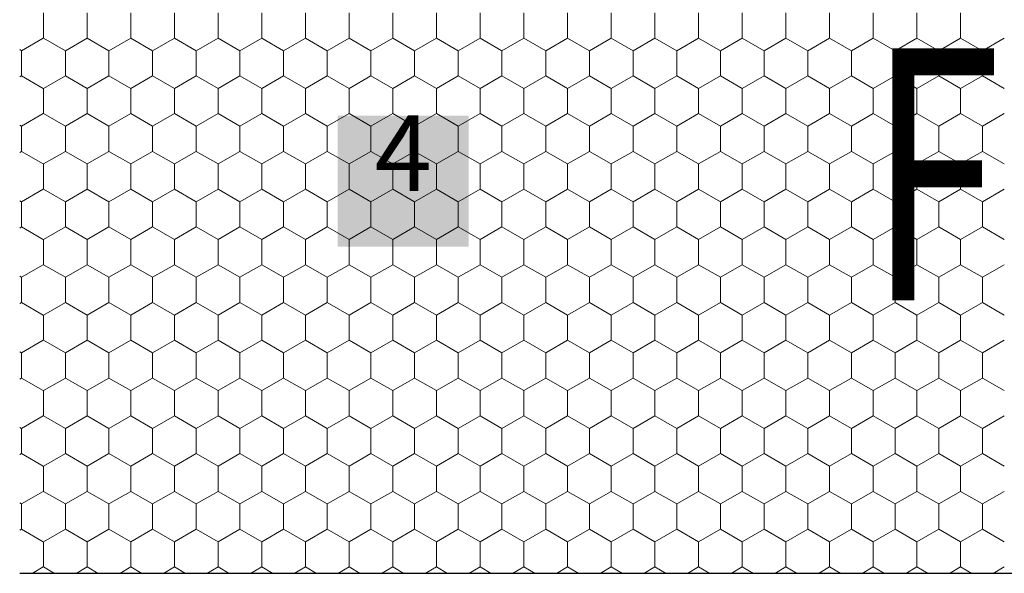
# Model space of a CAD drawing. Units: metres. Extents: x 46 to 1816, y 1499 to 2334.
# Drawn here: x 662 to 858, y 1801 to 1911 of the extents above; entities that cross this region are included whole.
import ezdxf

# ---------------------------------------------------------------- set-up
doc = ezdxf.new("R2010")
doc.units = ezdxf.units.M
doc.header["$LTSCALE"] = 100
doc.header["$MEASUREMENT"] = 0
for name, color, linetype in [('02 Foamglas', 7, 'Continuous'), ('04 Legende', 7, 'Continuous'), ('08 Logo', 7, 'Continuous')]:
    doc.layers.add(name, color=color, linetype=linetype)
doc.styles.add('ERSTELLTER_STIL_1', font='arial.ttf')
doc.styles.add('ERSTELLTER_STIL_2', font='HATTEN.TTF')

# ---------------------------------------------------------------- blocks, each defined once
blk = doc.blocks.new('*X1')
at = {"layer": '02 Foamglas', "color": 30, "linetype": 'Continuous', "lineweight": 0}
for p, q in [((667.1, 1907.5), (667.1, 1912.5)), ((675.76, 1907.5), (675.76, 1912.5)), ((684.42, 1907.5), (684.42, 1912.5)), ((693.08, 1907.5), (693.08, 1912.5)), ((701.74, 1907.5), (701.74, 1912.5)), ((710.4, 1907.5), (710.4, 1912.5)), ((719.06, 1907.5), (719.06, 1912.5)), ((727.72, 1907.5), (727.72, 1912.5)), ((736.38, 1907.5), (736.38, 1912.5)), ((745.04, 1907.5), (745.04, 1912.5)), ((753.7, 1907.5), (753.7, 1912.5)), ((762.4, 1907.5), (762.4, 1912.5)), ((771.06, 1907.5), (771.06, 1912.5)), ((779.72, 1907.5), (779.72, 1912.5)), ((788.38, 1907.5), (788.38, 1912.5)), ((797.04, 1907.5), (797.04, 1912.5)), ((805.7, 1907.5), (805.7, 1912.5)), ((814.36, 1907.5), (814.36, 1912.5)), ((823.02, 1907.5), (823.02, 1912.5)), ((831.68, 1907.5), (831.68, 1912.5)), ((840.34, 1907.5), (840.34, 1912.5)), ((849, 1907.5), (849, 1912.5)), ((662.73, 1905), (667.06, 1907.5)), ((667.1, 1907.5), (671.43, 1905)), ((671.43, 1905), (675.76, 1907.5)), ((680.09, 1905), (675.76, 1907.5)), ((680.09, 1905), (684.42, 1907.5)), ((688.75, 1905), (684.42, 1907.5)), ((688.75, 1905), (693.08, 1907.5)), ((697.41, 1905), (693.08, 1907.5)), ((697.41, 1905), (701.74, 1907.5)), ((706.07, 1905), (701.74, 1907.5)), ((706.07, 1905), (710.4, 1907.5)), ((714.73, 1905), (710.4, 1907.5)), ((714.73, 1905), (719.06, 1907.5)), ((723.39, 1905), (719.06, 1907.5)), ((723.39, 1905), (727.72, 1907.5)), ((732.05, 1905), (727.72, 1907.5)), ((732.05, 1905), (736.38, 1907.5)), ((740.71, 1905), (736.38, 1907.5)), ((740.71, 1905), (745.04, 1907.5)), ((749.37, 1905), (745.04, 1907.5)), ((749.37, 1905), (753.7, 1907.5)), ((758.03, 1905), (753.7, 1907.5)), ((758.03, 1905), (762.36, 1907.5)), ((762.4, 1907.5), (766.73, 1905)), ((766.73, 1905), (771.06, 1907.5)), ((775.39, 1905), (771.06, 1907.5)), ((775.39, 1905), (779.72, 1907.5)), ((784.05, 1905), (779.72, 1907.5)), ((784.05, 1905), (788.38, 1907.5)), ((792.71, 1905), (788.38, 1907.5)), ((792.71, 1905), (797.04, 1907.5)), ((801.37, 1905), (797.04, 1907.5)), ((801.37, 1905), (805.7, 1907.5)), ((810.03, 1905), (805.7, 1907.5)), ((810.03, 1905), (814.36, 1907.5)), ((818.69, 1905), (814.36, 1907.5)), ((818.69, 1905), (823.02, 1907.5)), ((827.35, 1905), (823.02, 1907.5)), ((827.35, 1905), (831.68, 1907.5)), ((836.01, 1905), (831.68, 1907.5)), ((836.01, 1905), (840.34, 1907.5)), ((844.67, 1905), (840.34, 1907.5)), ((844.67, 1905), (849, 1907.5)), ((853.33, 1905), (849, 1907.5)), ((853.33, 1905), (857.66, 1907.5)), ((662.73, 1905), (662.38, 1905.21)), ((662.73, 1900), (662.73, 1905)), ((671.43, 1900), (671.43, 1905)), ((680.09, 1900), (680.09, 1905)), ((688.75, 1900), (688.75, 1905)), ((697.41, 1900), (697.41, 1905)), ((706.07, 1900), (706.07, 1905)), ((714.73, 1900), (714.73, 1905)), ((723.39, 1900), (723.39, 1905)), ((732.05, 1900), (732.05, 1905)), ((740.71, 1900), (740.71, 1905)), ((749.37, 1900), (749.37, 1905)), ((758.03, 1900), (758.03, 1905)), ((766.73, 1900), (766.73, 1905)), ((775.39, 1900), (775.39, 1905)), ((784.05, 1900), (784.05, 1905)), ((792.71, 1900), (792.71, 1905)), ((801.37, 1900), (801.37, 1905)), ((810.03, 1900), (810.03, 1905)), ((818.69, 1900), (818.69, 1905)), ((827.35, 1900), (827.35, 1905)), ((836.01, 1900), (836.01, 1905)), ((844.67, 1900), (844.67, 1905)), ((853.33, 1900), (853.33, 1905)), ((662.38, 1899.79), (662.73, 1900)), ((667.06, 1897.5), (662.73, 1900)), ((667.1, 1897.5), (671.43, 1900)), ((675.76, 1897.5), (671.43, 1900)), ((675.76, 1897.5), (680.09, 1900)), ((684.42, 1897.5), (680.09, 1900)), ((684.42, 1897.5), (688.75, 1900)), ((693.08, 1897.5), (688.75, 1900)), ((693.08, 1897.5), (697.41, 1900)), ((701.74, 1897.5), (697.41, 1900)), ((701.74, 1897.5), (706.07, 1900)), ((710.4, 1897.5), (706.07, 1900)), ((710.4, 1897.5), (714.73, 1900)), ((719.06, 1897.5), (714.73, 1900)), ((719.06, 1897.5), (723.39, 1900)), ((727.72, 1897.5), (723.39, 1900)), ((727.72, 1897.5), (732.05, 1900)), ((736.38, 1897.5), (732.05, 1900)), ((736.38, 1897.5), (740.71, 1900)), ((745.04, 1897.5), (740.71, 1900)), ((745.04, 1897.5), (749.37, 1900)), ((753.7, 1897.5), (749.37, 1900)), ((753.7, 1897.5), (758.03, 1900)), ((762.36, 1897.5), (758.03, 1900)), ((762.4, 1897.5), (766.73, 1900)), ((771.06, 1897.5), (766.73, 1900)), ((771.06, 1897.5), (775.39, 1900)), ((779.72, 1897.5), (775.39, 1900)), ((779.72, 1897.5), (784.05, 1900)), ((788.38, 1897.5), (784.05, 1900)), ((788.38, 1897.5), (792.71, 1900)), ((797.04, 1897.5), (792.71, 1900)), ((797.04, 1897.5), (801.37, 1900)), ((805.7, 1897.5), (801.37, 1900)), ((805.7, 1897.5), (810.03, 1900)), ((814.36, 1897.5), (810.03, 1900)), ((814.36, 1897.5), (818.69, 1900)), ((823.02, 1897.5), (818.69, 1900)), ((823.02, 1897.5), (827.35, 1900)), ((831.68, 1897.5), (827.35, 1900)), ((831.68, 1897.5), (836.01, 1900)), ((840.34, 1897.5), (836.01, 1900)), ((840.34, 1897.5), (844.67, 1900)), ((849, 1897.5), (844.67, 1900)), ((849, 1897.5), (853.33, 1900)), ((857.66, 1897.5), (853.33, 1900)), ((667.1, 1892.5), (667.1, 1897.5)), ((675.76, 1892.5), (675.76, 1897.5)), ((684.42, 1892.5), (684.42, 1897.5)), ((693.08, 1892.5), (693.08, 1897.5)), ((701.74, 1892.5), (701.74, 1897.5)), ((710.4, 1892.5), (710.4, 1897.5)), ((719.06, 1892.5), (719.06, 1897.5)), ((727.72, 1892.5), (727.72, 1897.5)), ((736.38, 1892.5), (736.38, 1897.5)), ((745.04, 1892.5), (745.04, 1897.5)), ((753.7, 1892.5), (753.7, 1897.5)), ((762.4, 1892.5), (762.4, 1897.5)), ((771.06, 1892.5), (771.06, 1897.5)), ((779.72, 1892.5), (779.72, 1897.5)), ((788.38, 1892.5), (788.38, 1897.5)), ((797.04, 1892.5), (797.04, 1897.5)), ((805.7, 1892.5), (805.7, 1897.5)), ((814.36, 1892.5), (814.36, 1897.5)), ((823.02, 1892.5), (823.02, 1897.5)), ((831.68, 1892.5), (831.68, 1897.5)), ((840.34, 1892.5), (840.34, 1897.5)), ((849, 1892.5), (849, 1897.5)), ((662.73, 1890), (667.06, 1892.5)), ((667.1, 1892.5), (671.43, 1890)), ((671.43, 1890), (675.76, 1892.5)), ((680.09, 1890), (675.76, 1892.5)), ((680.09, 1890), (684.42, 1892.5)), ((688.75, 1890), (684.42, 1892.5)), ((688.75, 1890), (693.08, 1892.5)), ((697.41, 1890), (693.08, 1892.5)), ((697.41, 1890), (701.74, 1892.5)), ((706.07, 1890), (701.74, 1892.5)), ((706.07, 1890), (710.4, 1892.5)), ((714.73, 1890), (710.4, 1892.5)), ((714.73, 1890), (719.06, 1892.5)), ((723.39, 1890), (719.06, 1892.5)), ((723.39, 1890), (727.72, 1892.5)), ((732.05, 1890), (727.72, 1892.5)), ((732.05, 1890), (736.38, 1892.5)), ((740.71, 1890), (736.38, 1892.5)), ((740.71, 1890), (745.04, 1892.5)), ((749.37, 1890), (745.04, 1892.5)), ((749.37, 1890), (753.7, 1892.5)), ((758.03, 1890), (753.7, 1892.5)), ((758.03, 1890), (762.36, 1892.5)), ((762.4, 1892.5), (766.73, 1890)), ((766.73, 1890), (771.06, 1892.5)), ((775.39, 1890), (771.06, 1892.5)), ((775.39, 1890), (779.72, 1892.5)), ((784.05, 1890), (779.72, 1892.5)), ((784.05, 1890), (788.38, 1892.5)), ((792.71, 1890), (788.38, 1892.5)), ((792.71, 1890), (797.04, 1892.5)), ((801.37, 1890), (797.04, 1892.5)), ((801.37, 1890), (805.7, 1892.5)), ((810.03, 1890), (805.7, 1892.5)), ((810.03, 1890), (814.36, 1892.5)), ((818.69, 1890), (814.36, 1892.5)), ((818.69, 1890), (823.02, 1892.5)), ((827.35, 1890), (823.02, 1892.5)), ((827.35, 1890), (831.68, 1892.5)), ((836.01, 1890), (831.68, 1892.5)), ((836.01, 1890), (840.34, 1892.5)), ((844.67, 1890), (840.34, 1892.5)), ((844.67, 1890), (849, 1892.5)), ((853.33, 1890), (849, 1892.5)), ((853.33, 1890), (857.66, 1892.5)), ((662.73, 1890), (662.38, 1890.21)), ((662.73, 1885), (662.73, 1890)), ((671.43, 1885), (671.43, 1890)), ((680.09, 1885), (680.09, 1890)), ((688.75, 1885), (688.75, 1890)), ((697.41, 1885), (697.41, 1890)), ((706.07, 1885), (706.07, 1890)), ((714.73, 1885), (714.73, 1890)), ((723.39, 1885), (723.39, 1890)), ((732.05, 1885), (732.05, 1890)), ((740.71, 1885), (740.71, 1890)), ((749.37, 1885), (749.37, 1890)), ((758.03, 1885), (758.03, 1890)), ((766.73, 1885), (766.73, 1890)), ((775.39, 1885), (775.39, 1890)), ((784.05, 1885), (784.05, 1890)), ((792.71, 1885), (792.71, 1890)), ((801.37, 1885), (801.37, 1890)), ((810.03, 1885), (810.03, 1890)), ((818.69, 1885), (818.69, 1890)), ((827.35, 1885), (827.35, 1890)), ((836.01, 1885), (836.01, 1890)), ((844.67, 1885), (844.67, 1890)), ((853.33, 1885), (853.33, 1890)), ((662.38, 1884.79), (662.73, 1885)), ((667.06, 1882.5), (662.73, 1885)), ((667.1, 1882.5), (671.43, 1885)), ((675.76, 1882.5), (671.43, 1885)), ((675.76, 1882.5), (680.09, 1885)), ((684.42, 1882.5), (680.09, 1885)), ((684.42, 1882.5), (688.75, 1885)), ((693.08, 1882.5), (688.75, 1885)), ((693.08, 1882.5), (697.41, 1885)), ((701.74, 1882.5), (697.41, 1885)), ((701.74, 1882.5), (706.07, 1885)), ((710.4, 1882.5), (706.07, 1885)), ((710.4, 1882.5), (714.73, 1885)), ((719.06, 1882.5), (714.73, 1885)), ((719.06, 1882.5), (723.39, 1885)), ((727.72, 1882.5), (723.39, 1885)), ((727.72, 1882.5), (732.05, 1885)), ((736.38, 1882.5), (732.05, 1885)), ((736.38, 1882.5), (740.71, 1885)), ((745.04, 1882.5), (740.71, 1885)), ((745.04, 1882.5), (749.37, 1885)), ((753.7, 1882.5), (749.37, 1885)), ((753.7, 1882.5), (758.03, 1885)), ((762.36, 1882.5), (758.03, 1885)), ((762.4, 1882.5), (766.73, 1885)), ((771.06, 1882.5), (766.73, 1885)), ((771.06, 1882.5), (775.39, 1885)), ((779.72, 1882.5), (775.39, 1885)), ((779.72, 1882.5), (784.05, 1885)), ((788.38, 1882.5), (784.05, 1885)), ((788.38, 1882.5), (792.71, 1885)), ((797.04, 1882.5), (792.71, 1885)), ((797.04, 1882.5), (801.37, 1885)), ((805.7, 1882.5), (801.37, 1885)), ((805.7, 1882.5), (810.03, 1885)), ((814.36, 1882.5), (810.03, 1885)), ((814.36, 1882.5), (818.69, 1885)), ((823.02, 1882.5), (818.69, 1885)), ((823.02, 1882.5), (827.35, 1885)), ((831.68, 1882.5), (827.35, 1885)), ((831.68, 1882.5), (836.01, 1885)), ((840.34, 1882.5), (836.01, 1885)), ((840.34, 1882.5), (844.67, 1885)), ((849, 1882.5), (844.67, 1885)), ((849, 1882.5), (853.33, 1885)), ((857.66, 1882.5), (853.33, 1885)), ((667.1, 1877.5), (667.1, 1882.5)), ((675.76, 1877.5), (675.76, 1882.5)), ((684.42, 1877.5), (684.42, 1882.5)), ((693.08, 1877.5), (693.08, 1882.5)), ((701.74, 1877.5), (701.74, 1882.5)), ((710.4, 1877.5), (710.4, 1882.5)), ((719.06, 1877.5), (719.06, 1882.5)), ((727.72, 1877.5), (727.72, 1882.5)), ((736.38, 1877.5), (736.38, 1882.5)), ((745.04, 1877.5), (745.04, 1882.5)), ((753.7, 1877.5), (753.7, 1882.5)), ((762.4, 1877.5), (762.4, 1882.5)), ((771.06, 1877.5), (771.06, 1882.5)), ((779.72, 1877.5), (779.72, 1882.5)), ((788.38, 1877.5), (788.38, 1882.5)), ((797.04, 1877.5), (797.04, 1882.5)), ((805.7, 1877.5), (805.7, 1882.5)), ((814.36, 1877.5), (814.36, 1882.5)), ((823.02, 1877.5), (823.02, 1882.5)), ((831.68, 1877.5), (831.68, 1882.5)), ((840.34, 1877.5), (840.34, 1882.5)), ((849, 1877.5), (849, 1882.5)), ((662.73, 1875), (667.06, 1877.5)), ((667.1, 1877.5), (671.43, 1875)), ((671.43, 1875), (675.76, 1877.5)), ((680.09, 1875), (675.76, 1877.5)), ((680.09, 1875), (684.42, 1877.5)), ((688.75, 1875), (684.42, 1877.5)), ((688.75, 1875), (693.08, 1877.5)), ((697.41, 1875), (693.08, 1877.5)), ((697.41, 1875), (701.74, 1877.5)), ((706.07, 1875), (701.74, 1877.5)), ((706.07, 1875), (710.4, 1877.5)), ((714.73, 1875), (710.4, 1877.5)), ((714.73, 1875), (719.06, 1877.5)), ((723.39, 1875), (719.06, 1877.5)), ((723.39, 1875), (727.72, 1877.5)), ((732.05, 1875), (727.72, 1877.5)), ((732.05, 1875), (736.38, 1877.5)), ((740.71, 1875), (736.38, 1877.5)), ((740.71, 1875), (745.04, 1877.5)), ((749.37, 1875), (745.04, 1877.5)), ((749.37, 1875), (753.7, 1877.5)), ((758.03, 1875), (753.7, 1877.5)), ((758.03, 1875), (762.36, 1877.5)), ((762.4, 1877.5), (766.73, 1875)), ((766.73, 1875), (771.06, 1877.5)), ((775.39, 1875), (771.06, 1877.5)), ((775.39, 1875), (779.72, 1877.5)), ((784.05, 1875), (779.72, 1877.5)), ((784.05, 1875), (788.38, 1877.5)), ((792.71, 1875), (788.38, 1877.5)), ((792.71, 1875), (797.04, 1877.5)), ((801.37, 1875), (797.04, 1877.5)), ((801.37, 1875), (805.7, 1877.5)), ((810.03, 1875), (805.7, 1877.5)), ((810.03, 1875), (814.36, 1877.5)), ((818.69, 1875), (814.36, 1877.5)), ((818.69, 1875), (823.02, 1877.5)), ((827.35, 1875), (823.02, 1877.5)), ((827.35, 1875), (831.68, 1877.5)), ((836.01, 1875), (831.68, 1877.5)), ((836.01, 1875), (840.34, 1877.5)), ((844.67, 1875), (840.34, 1877.5)), ((844.67, 1875), (849, 1877.5)), ((853.33, 1875), (849, 1877.5)), ((853.33, 1875), (857.66, 1877.5)), ((662.73, 1875), (662.38, 1875.21)), ((662.73, 1870), (662.73, 1875)), ((671.43, 1870), (671.43, 1875)), ((680.09, 1870), (680.09, 1875)), ((688.75, 1870), (688.75, 1875)), ((697.41, 1870), (697.41, 1875)), ((706.07, 1870), (706.07, 1875)), ((714.73, 1870), (714.73, 1875)), ((723.39, 1870), (723.39, 1875)), ((732.05, 1870), (732.05, 1875)), ((740.71, 1870), (740.71, 1875)), ((749.37, 1870), (749.37, 1875)), ((758.03, 1870), (758.03, 1875)), ((766.73, 1870), (766.73, 1875)), ((775.39, 1870), (775.39, 1875)), ((784.05, 1870), (784.05, 1875)), ((792.71, 1870), (792.71, 1875)), ((801.37, 1870), (801.37, 1875)), ((810.03, 1870), (810.03, 1875)), ((818.69, 1870), (818.69, 1875)), ((827.35, 1870), (827.35, 1875)), ((836.01, 1870), (836.01, 1875)), ((844.67, 1870), (844.67, 1875)), ((853.33, 1870), (853.33, 1875)), ((662.38, 1869.79), (662.73, 1870)), ((667.06, 1867.5), (662.73, 1870)), ((667.1, 1867.5), (671.43, 1870)), ((675.76, 1867.5), (671.43, 1870)), ((675.76, 1867.5), (680.09, 1870)), ((684.42, 1867.5), (680.09, 1870)), ((684.42, 1867.5), (688.75, 1870)), ((693.08, 1867.5), (688.75, 1870)), ((693.08, 1867.5), (697.41, 1870)), ((701.74, 1867.5), (697.41, 1870)), ((701.74, 1867.5), (706.07, 1870)), ((710.4, 1867.5), (706.07, 1870)), ((710.4, 1867.5), (714.73, 1870)), ((719.06, 1867.5), (714.73, 1870)), ((719.06, 1867.5), (723.39, 1870)), ((727.72, 1867.5), (723.39, 1870)), ((727.72, 1867.5), (732.05, 1870)), ((736.38, 1867.5), (732.05, 1870)), ((736.38, 1867.5), (740.71, 1870)), ((745.04, 1867.5), (740.71, 1870)), ((745.04, 1867.5), (749.37, 1870)), ((753.7, 1867.5), (749.37, 1870)), ((753.7, 1867.5), (758.03, 1870)), ((762.36, 1867.5), (758.03, 1870)), ((762.4, 1867.5), (766.73, 1870)), ((771.06, 1867.5), (766.73, 1870)), ((771.06, 1867.5), (775.39, 1870)), ((779.72, 1867.5), (775.39, 1870)), ((779.72, 1867.5), (784.05, 1870)), ((788.38, 1867.5), (784.05, 1870)), ((788.38, 1867.5), (792.71, 1870)), ((797.04, 1867.5), (792.71, 1870)), ((797.04, 1867.5), (801.37, 1870)), ((805.7, 1867.5), (801.37, 1870)), ((805.7, 1867.5), (810.03, 1870)), ((814.36, 1867.5), (810.03, 1870)), ((814.36, 1867.5), (818.69, 1870)), ((823.02, 1867.5), (818.69, 1870)), ((823.02, 1867.5), (827.35, 1870)), ((831.68, 1867.5), (827.35, 1870)), ((831.68, 1867.5), (836.01, 1870)), ((840.34, 1867.5), (836.01, 1870)), ((840.34, 1867.5), (844.67, 1870)), ((849, 1867.5), (844.67, 1870)), ((849, 1867.5), (853.33, 1870)), ((857.66, 1867.5), (853.33, 1870)), ((667.1, 1862.5), (667.1, 1867.5)), ((675.76, 1862.5), (675.76, 1867.5)), ((684.42, 1862.5), (684.42, 1867.5)), ((693.08, 1862.5), (693.08, 1867.5)), ((701.74, 1862.5), (701.74, 1867.5)), ((710.4, 1862.5), (710.4, 1867.5)), ((719.06, 1862.5), (719.06, 1867.5)), ((727.72, 1862.5), (727.72, 1867.5)), ((736.38, 1862.5), (736.38, 1867.5)), ((745.04, 1862.5), (745.04, 1867.5)), ((753.7, 1862.5), (753.7, 1867.5)), ((762.4, 1862.5), (762.4, 1867.5)), ((771.06, 1862.5), (771.06, 1867.5)), ((779.72, 1862.5), (779.72, 1867.5)), ((788.38, 1862.5), (788.38, 1867.5)), ((797.04, 1862.5), (797.04, 1867.5)), ((805.7, 1862.5), (805.7, 1867.5)), ((814.36, 1862.5), (814.36, 1867.5)), ((823.02, 1862.5), (823.02, 1867.5)), ((831.68, 1862.5), (831.68, 1867.5)), ((840.34, 1862.5), (840.34, 1867.5)), ((849, 1862.5), (849, 1867.5)), ((662.73, 1860), (667.06, 1862.5)), ((667.1, 1862.5), (671.43, 1860)), ((671.43, 1860), (675.76, 1862.5)), ((680.09, 1860), (675.76, 1862.5)), ((680.09, 1860), (684.42, 1862.5)), ((688.75, 1860), (684.42, 1862.5)), ((688.75, 1860), (693.08, 1862.5)), ((697.41, 1860), (693.08, 1862.5)), ((697.41, 1860), (701.74, 1862.5)), ((706.07, 1860), (701.74, 1862.5)), ((706.07, 1860), (710.4, 1862.5)), ((714.73, 1860), (710.4, 1862.5)), ((714.73, 1860), (719.06, 1862.5)), ((723.39, 1860), (719.06, 1862.5)), ((723.39, 1860), (727.72, 1862.5)), ((732.05, 1860), (727.72, 1862.5)), ((732.05, 1860), (736.38, 1862.5)), ((740.71, 1860), (736.38, 1862.5)), ((740.71, 1860), (745.04, 1862.5)), ((749.37, 1860), (745.04, 1862.5)), ((749.37, 1860), (753.7, 1862.5)), ((758.03, 1860), (753.7, 1862.5)), ((758.03, 1860), (762.36, 1862.5)), ((762.4, 1862.5), (766.73, 1860)), ((766.73, 1860), (771.06, 1862.5)), ((775.39, 1860), (771.06, 1862.5)), ((775.39, 1860), (779.72, 1862.5)), ((784.05, 1860), (779.72, 1862.5)), ((784.05, 1860), (788.38, 1862.5)), ((792.71, 1860), (788.38, 1862.5)), ((792.71, 1860), (797.04, 1862.5)), ((801.37, 1860), (797.04, 1862.5)), ((801.37, 1860), (805.7, 1862.5)), ((810.03, 1860), (805.7, 1862.5)), ((810.03, 1860), (814.36, 1862.5)), ((818.69, 1860), (814.36, 1862.5)), ((818.69, 1860), (823.02, 1862.5)), ((827.35, 1860), (823.02, 1862.5)), ((827.35, 1860), (831.68, 1862.5)), ((836.01, 1860), (831.68, 1862.5)), ((836.01, 1860), (840.34, 1862.5)), ((844.67, 1860), (840.34, 1862.5)), ((844.67, 1860), (849, 1862.5)), ((853.33, 1860), (849, 1862.5)), ((853.33, 1860), (857.66, 1862.5)), ((662.73, 1860), (662.38, 1860.21)), ((662.73, 1855), (662.73, 1860)), ((671.43, 1855), (671.43, 1860)), ((680.09, 1855), (680.09, 1860)), ((688.75, 1855), (688.75, 1860)), ((697.41, 1855), (697.41, 1860)), ((706.07, 1855), (706.07, 1860)), ((714.73, 1855), (714.73, 1860)), ((723.39, 1855), (723.39, 1860)), ((732.05, 1855), (732.05, 1860)), ((740.71, 1855), (740.71, 1860)), ((749.37, 1855), (749.37, 1860)), ((758.03, 1855), (758.03, 1860)), ((766.73, 1855), (766.73, 1860)), ((775.39, 1855), (775.39, 1860)), ((784.05, 1855), (784.05, 1860)), ((792.71, 1855), (792.71, 1860)), ((801.37, 1855), (801.37, 1860)), ((810.03, 1855), (810.03, 1860)), ((818.69, 1855), (818.69, 1860)), ((827.35, 1855), (827.35, 1860)), ((836.01, 1855), (836.01, 1860)), ((844.67, 1855), (844.67, 1860)), ((853.33, 1855), (853.33, 1860)), ((662.38, 1854.79), (662.73, 1855)), ((667.06, 1852.5), (662.73, 1855)), ((667.1, 1852.5), (671.43, 1855)), ((675.76, 1852.5), (671.43, 1855)), ((675.76, 1852.5), (680.09, 1855)), ((684.42, 1852.5), (680.09, 1855)), ((684.42, 1852.5), (688.75, 1855)), ((693.08, 1852.5), (688.75, 1855)), ((693.08, 1852.5), (697.41, 1855)), ((701.74, 1852.5), (697.41, 1855)), ((701.74, 1852.5), (706.07, 1855)), ((710.4, 1852.5), (706.07, 1855)), ((710.4, 1852.5), (714.73, 1855)), ((719.06, 1852.5), (714.73, 1855)), ((719.06, 1852.5), (723.39, 1855)), ((727.72, 1852.5), (723.39, 1855)), ((727.72, 1852.5), (732.05, 1855)), ((736.38, 1852.5), (732.05, 1855)), ((736.38, 1852.5), (740.71, 1855)), ((745.04, 1852.5), (740.71, 1855)), ((745.04, 1852.5), (749.37, 1855)), ((753.7, 1852.5), (749.37, 1855)), ((753.7, 1852.5), (758.03, 1855)), ((762.36, 1852.5), (758.03, 1855)), ((762.4, 1852.5), (766.73, 1855)), ((771.06, 1852.5), (766.73, 1855)), ((771.06, 1852.5), (775.39, 1855)), ((779.72, 1852.5), (775.39, 1855)), ((779.72, 1852.5), (784.05, 1855)), ((788.38, 1852.5), (784.05, 1855)), ((788.38, 1852.5), (792.71, 1855)), ((797.04, 1852.5), (792.71, 1855)), ((797.04, 1852.5), (801.37, 1855)), ((805.7, 1852.5), (801.37, 1855)), ((805.7, 1852.5), (810.03, 1855)), ((814.36, 1852.5), (810.03, 1855)), ((814.36, 1852.5), (818.69, 1855)), ((823.02, 1852.5), (818.69, 1855)), ((823.02, 1852.5), (827.35, 1855)), ((831.68, 1852.5), (827.35, 1855)), ((831.68, 1852.5), (836.01, 1855)), ((840.34, 1852.5), (836.01, 1855)), ((840.34, 1852.5), (844.67, 1855)), ((849, 1852.5), (844.67, 1855)), ((849, 1852.5), (853.33, 1855)), ((857.66, 1852.5), (853.33, 1855)), ((667.1, 1847.5), (667.1, 1852.5)), ((675.76, 1847.5), (675.76, 1852.5)), ((684.42, 1847.5), (684.42, 1852.5)), ((693.08, 1847.5), (693.08, 1852.5)), ((701.74, 1847.5), (701.74, 1852.5)), ((710.4, 1847.5), (710.4, 1852.5)), ((719.06, 1847.5), (719.06, 1852.5)), ((727.72, 1847.5), (727.72, 1852.5)), ((736.38, 1847.5), (736.38, 1852.5)), ((745.04, 1847.5), (745.04, 1852.5)), ((753.7, 1847.5), (753.7, 1852.5)), ((762.4, 1847.5), (762.4, 1852.5)), ((771.06, 1847.5), (771.06, 1852.5)), ((779.72, 1847.5), (779.72, 1852.5)), ((788.38, 1847.5), (788.38, 1852.5)), ((797.04, 1847.5), (797.04, 1852.5)), ((805.7, 1847.5), (805.7, 1852.5)), ((814.36, 1847.5), (814.36, 1852.5)), ((823.02, 1847.5), (823.02, 1852.5)), ((831.68, 1847.5), (831.68, 1852.5)), ((840.34, 1847.5), (840.34, 1852.5)), ((849, 1847.5), (849, 1852.5)), ((662.73, 1845), (667.06, 1847.5)), ((667.1, 1847.5), (671.43, 1845)), ((671.43, 1845), (675.76, 1847.5)), ((680.09, 1845), (675.76, 1847.5)), ((680.09, 1845), (684.42, 1847.5)), ((688.75, 1845), (684.42, 1847.5)), ((688.75, 1845), (693.08, 1847.5)), ((697.41, 1845), (693.08, 1847.5)), ((697.41, 1845), (701.74, 1847.5)), ((706.07, 1845), (701.74, 1847.5)), ((706.07, 1845), (710.4, 1847.5)), ((714.73, 1845), (710.4, 1847.5)), ((714.73, 1845), (719.06, 1847.5)), ((723.39, 1845), (719.06, 1847.5)), ((723.39, 1845), (727.72, 1847.5)), ((732.05, 1845), (727.72, 1847.5)), ((732.05, 1845), (736.38, 1847.5)), ((740.71, 1845), (736.38, 1847.5)), ((740.71, 1845), (745.04, 1847.5)), ((749.37, 1845), (745.04, 1847.5)), ((749.37, 1845), (753.7, 1847.5)), ((758.03, 1845), (753.7, 1847.5)), ((758.03, 1845), (762.36, 1847.5)), ((762.4, 1847.5), (766.73, 1845)), ((766.73, 1845), (771.06, 1847.5)), ((775.39, 1845), (771.06, 1847.5)), ((775.39, 1845), (779.72, 1847.5)), ((784.05, 1845), (779.72, 1847.5)), ((784.05, 1845), (788.38, 1847.5)), ((792.71, 1845), (788.38, 1847.5)), ((792.71, 1845), (797.04, 1847.5)), ((801.37, 1845), (797.04, 1847.5)), ((801.37, 1845), (805.7, 1847.5)), ((810.03, 1845), (805.7, 1847.5)), ((810.03, 1845), (814.36, 1847.5)), ((818.69, 1845), (814.36, 1847.5)), ((818.69, 1845), (823.02, 1847.5)), ((827.35, 1845), (823.02, 1847.5)), ((827.35, 1845), (831.68, 1847.5)), ((836.01, 1845), (831.68, 1847.5)), ((836.01, 1845), (840.34, 1847.5)), ((844.67, 1845), (840.34, 1847.5)), ((844.67, 1845), (849, 1847.5)), ((853.33, 1845), (849, 1847.5)), ((853.33, 1845), (857.66, 1847.5)), ((662.73, 1845), (662.38, 1845.21)), ((662.73, 1840), (662.73, 1845)), ((671.43, 1840), (671.43, 1845)), ((680.09, 1840), (680.09, 1845)), ((688.75, 1840), (688.75, 1845)), ((697.41, 1840), (697.41, 1845)), ((706.07, 1840), (706.07, 1845)), ((714.73, 1840), (714.73, 1845)), ((723.39, 1840), (723.39, 1845)), ((732.05, 1840), (732.05, 1845)), ((740.71, 1840), (740.71, 1845)), ((749.37, 1840), (749.37, 1845)), ((758.03, 1840), (758.03, 1845)), ((766.73, 1840), (766.73, 1845)), ((775.39, 1840), (775.39, 1845)), ((784.05, 1840), (784.05, 1845)), ((792.71, 1840), (792.71, 1845)), ((801.37, 1840), (801.37, 1845)), ((810.03, 1840), (810.03, 1845)), ((818.69, 1840), (818.69, 1845)), ((827.35, 1840), (827.35, 1845)), ((836.01, 1840), (836.01, 1845)), ((844.67, 1840), (844.67, 1845)), ((853.33, 1840), (853.33, 1845)), ((662.38, 1839.79), (662.73, 1840)), ((667.06, 1837.5), (662.73, 1840)), ((667.1, 1837.5), (671.43, 1840)), ((675.76, 1837.5), (671.43, 1840)), ((675.76, 1837.5), (680.09, 1840)), ((684.42, 1837.5), (680.09, 1840)), ((684.42, 1837.5), (688.75, 1840)), ((693.08, 1837.5), (688.75, 1840)), ((693.08, 1837.5), (697.41, 1840)), ((701.74, 1837.5), (697.41, 1840)), ((701.74, 1837.5), (706.07, 1840)), ((710.4, 1837.5), (706.07, 1840)), ((710.4, 1837.5), (714.73, 1840)), ((719.06, 1837.5), (714.73, 1840)), ((719.06, 1837.5), (723.39, 1840)), ((727.72, 1837.5), (723.39, 1840)), ((727.72, 1837.5), (732.05, 1840)), ((736.38, 1837.5), (732.05, 1840)), ((736.38, 1837.5), (740.71, 1840)), ((745.04, 1837.5), (740.71, 1840)), ((745.04, 1837.5), (749.37, 1840)), ((753.7, 1837.5), (749.37, 1840)), ((753.7, 1837.5), (758.03, 1840)), ((762.36, 1837.5), (758.03, 1840)), ((762.4, 1837.5), (766.73, 1840)), ((771.06, 1837.5), (766.73, 1840)), ((771.06, 1837.5), (775.39, 1840)), ((779.72, 1837.5), (775.39, 1840)), ((779.72, 1837.5), (784.05, 1840)), ((788.38, 1837.5), (784.05, 1840)), ((788.38, 1837.5), (792.71, 1840)), ((797.04, 1837.5), (792.71, 1840)), ((797.04, 1837.5), (801.37, 1840)), ((805.7, 1837.5), (801.37, 1840)), ((805.7, 1837.5), (810.03, 1840)), ((814.36, 1837.5), (810.03, 1840)), ((814.36, 1837.5), (818.69, 1840)), ((823.02, 1837.5), (818.69, 1840)), ((823.02, 1837.5), (827.35, 1840)), ((831.68, 1837.5), (827.35, 1840)), ((831.68, 1837.5), (836.01, 1840)), ((840.34, 1837.5), (836.01, 1840)), ((840.34, 1837.5), (844.67, 1840)), ((849, 1837.5), (844.67, 1840)), ((849, 1837.5), (853.33, 1840)), ((857.66, 1837.5), (853.33, 1840)), ((667.1, 1832.5), (667.1, 1837.5)), ((675.76, 1832.5), (675.76, 1837.5)), ((684.42, 1832.5), (684.42, 1837.5)), ((693.08, 1832.5), (693.08, 1837.5)), ((701.74, 1832.5), (701.74, 1837.5)), ((710.4, 1832.5), (710.4, 1837.5)), ((719.06, 1832.5), (719.06, 1837.5)), ((727.72, 1832.5), (727.72, 1837.5)), ((736.38, 1832.5), (736.38, 1837.5)), ((745.04, 1832.5), (745.04, 1837.5)), ((753.7, 1832.5), (753.7, 1837.5)), ((762.4, 1832.5), (762.4, 1837.5)), ((771.06, 1832.5), (771.06, 1837.5)), ((779.72, 1832.5), (779.72, 1837.5)), ((788.38, 1832.5), (788.38, 1837.5)), ((797.04, 1832.5), (797.04, 1837.5)), ((805.7, 1832.5), (805.7, 1837.5)), ((814.36, 1832.5), (814.36, 1837.5)), ((823.02, 1832.5), (823.02, 1837.5)), ((831.68, 1832.5), (831.68, 1837.5)), ((840.34, 1832.5), (840.34, 1837.5)), ((849, 1832.5), (849, 1837.5)), ((662.73, 1830), (667.06, 1832.5)), ((667.1, 1832.5), (671.43, 1830)), ((671.43, 1830), (675.76, 1832.5)), ((680.09, 1830), (675.76, 1832.5)), ((680.09, 1830), (684.42, 1832.5)), ((688.75, 1830), (684.42, 1832.5)), ((688.75, 1830), (693.08, 1832.5)), ((697.41, 1830), (693.08, 1832.5)), ((697.41, 1830), (701.74, 1832.5)), ((706.07, 1830), (701.74, 1832.5)), ((706.07, 1830), (710.4, 1832.5)), ((714.73, 1830), (710.4, 1832.5)), ((714.73, 1830), (719.06, 1832.5)), ((723.39, 1830), (719.06, 1832.5)), ((723.39, 1830), (727.72, 1832.5)), ((732.05, 1830), (727.72, 1832.5)), ((732.05, 1830), (736.38, 1832.5)), ((740.71, 1830), (736.38, 1832.5)), ((740.71, 1830), (745.04, 1832.5)), ((749.37, 1830), (745.04, 1832.5)), ((749.37, 1830), (753.7, 1832.5)), ((758.03, 1830), (753.7, 1832.5)), ((758.03, 1830), (762.36, 1832.5)), ((762.4, 1832.5), (766.73, 1830)), ((766.73, 1830), (771.06, 1832.5)), ((775.39, 1830), (771.06, 1832.5)), ((775.39, 1830), (779.72, 1832.5)), ((784.05, 1830), (779.72, 1832.5)), ((784.05, 1830), (788.38, 1832.5)), ((792.71, 1830), (788.38, 1832.5)), ((792.71, 1830), (797.04, 1832.5)), ((801.37, 1830), (797.04, 1832.5)), ((801.37, 1830), (805.7, 1832.5)), ((810.03, 1830), (805.7, 1832.5)), ((810.03, 1830), (814.36, 1832.5)), ((818.69, 1830), (814.36, 1832.5)), ((818.69, 1830), (823.02, 1832.5)), ((827.35, 1830), (823.02, 1832.5)), ((827.35, 1830), (831.68, 1832.5)), ((836.01, 1830), (831.68, 1832.5)), ((836.01, 1830), (840.34, 1832.5)), ((844.67, 1830), (840.34, 1832.5)), ((844.67, 1830), (849, 1832.5)), ((853.33, 1830), (849, 1832.5)), ((853.33, 1830), (857.66, 1832.5)), ((662.73, 1830), (662.38, 1830.21)), ((662.73, 1825), (662.73, 1830)), ((671.43, 1825), (671.43, 1830)), ((680.09, 1825), (680.09, 1830)), ((688.75, 1825), (688.75, 1830)), ((697.41, 1825), (697.41, 1830)), ((706.07, 1825), (706.07, 1830)), ((714.73, 1825), (714.73, 1830)), ((723.39, 1825), (723.39, 1830)), ((732.05, 1825), (732.05, 1830)), ((740.71, 1825), (740.71, 1830)), ((749.37, 1825), (749.37, 1830)), ((758.03, 1825), (758.03, 1830)), ((766.73, 1825), (766.73, 1830)), ((775.39, 1825), (775.39, 1830)), ((784.05, 1825), (784.05, 1830)), ((792.71, 1825), (792.71, 1830)), ((801.37, 1825), (801.37, 1830)), ((810.03, 1825), (810.03, 1830)), ((818.69, 1825), (818.69, 1830)), ((827.35, 1825), (827.35, 1830)), ((836.01, 1825), (836.01, 1830)), ((844.67, 1825), (844.67, 1830)), ((853.33, 1825), (853.33, 1830)), ((662.38, 1824.79), (662.73, 1825)), ((667.06, 1822.5), (662.73, 1825)), ((667.1, 1822.5), (671.43, 1825)), ((675.76, 1822.5), (671.43, 1825)), ((675.76, 1822.5), (680.09, 1825)), ((684.42, 1822.5), (680.09, 1825)), ((684.42, 1822.5), (688.75, 1825)), ((693.08, 1822.5), (688.75, 1825)), ((693.08, 1822.5), (697.41, 1825)), ((701.74, 1822.5), (697.41, 1825)), ((701.74, 1822.5), (706.07, 1825)), ((710.4, 1822.5), (706.07, 1825)), ((710.4, 1822.5), (714.73, 1825)), ((719.06, 1822.5), (714.73, 1825)), ((719.06, 1822.5), (723.39, 1825)), ((727.72, 1822.5), (723.39, 1825)), ((727.72, 1822.5), (732.05, 1825)), ((736.38, 1822.5), (732.05, 1825)), ((736.38, 1822.5), (740.71, 1825)), ((745.04, 1822.5), (740.71, 1825)), ((745.04, 1822.5), (749.37, 1825)), ((753.7, 1822.5), (749.37, 1825)), ((753.7, 1822.5), (758.03, 1825)), ((762.36, 1822.5), (758.03, 1825)), ((762.4, 1822.5), (766.73, 1825)), ((771.06, 1822.5), (766.73, 1825)), ((771.06, 1822.5), (775.39, 1825)), ((779.72, 1822.5), (775.39, 1825)), ((779.72, 1822.5), (784.05, 1825)), ((788.38, 1822.5), (784.05, 1825)), ((788.38, 1822.5), (792.71, 1825)), ((797.04, 1822.5), (792.71, 1825)), ((797.04, 1822.5), (801.37, 1825)), ((805.7, 1822.5), (801.37, 1825)), ((805.7, 1822.5), (810.03, 1825)), ((814.36, 1822.5), (810.03, 1825)), ((814.36, 1822.5), (818.69, 1825)), ((823.02, 1822.5), (818.69, 1825)), ((823.02, 1822.5), (827.35, 1825)), ((831.68, 1822.5), (827.35, 1825)), ((831.68, 1822.5), (836.01, 1825)), ((840.34, 1822.5), (836.01, 1825)), ((840.34, 1822.5), (844.67, 1825)), ((849, 1822.5), (844.67, 1825)), ((849, 1822.5), (853.33, 1825)), ((857.66, 1822.5), (853.33, 1825)), ((667.1, 1817.5), (667.1, 1822.5)), ((675.76, 1817.5), (675.76, 1822.5)), ((684.42, 1817.5), (684.42, 1822.5)), ((693.08, 1817.5), (693.08, 1822.5)), ((701.74, 1817.5), (701.74, 1822.5)), ((710.4, 1817.5), (710.4, 1822.5)), ((719.06, 1817.5), (719.06, 1822.5)), ((727.72, 1817.5), (727.72, 1822.5)), ((736.38, 1817.5), (736.38, 1822.5)), ((745.04, 1817.5), (745.04, 1822.5)), ((753.7, 1817.5), (753.7, 1822.5)), ((762.4, 1817.5), (762.4, 1822.5)), ((771.06, 1817.5), (771.06, 1822.5)), ((779.72, 1817.5), (779.72, 1822.5)), ((788.38, 1817.5), (788.38, 1822.5)), ((797.04, 1817.5), (797.04, 1822.5)), ((805.7, 1817.5), (805.7, 1822.5)), ((814.36, 1817.5), (814.36, 1822.5)), ((823.02, 1817.5), (823.02, 1822.5)), ((831.68, 1817.5), (831.68, 1822.5)), ((840.34, 1817.5), (840.34, 1822.5)), ((849, 1817.5), (849, 1822.5)), ((667.06, 1817.5), (662.73, 1815)), ((662.73, 1815), (667.06, 1817.5)), ((667.1, 1817.5), (671.43, 1815)), ((667.1, 1817.5), (671.43, 1815)), ((675.76, 1817.5), (671.43, 1815)), ((671.43, 1815), (675.76, 1817.5)), ((675.76, 1817.5), (680.09, 1815)), ((680.09, 1815), (675.76, 1817.5)), ((684.42, 1817.5), (680.09, 1815)), ((680.09, 1815), (684.42, 1817.5)), ((684.42, 1817.5), (688.75, 1815)), ((688.75, 1815), (684.42, 1817.5)), ((693.08, 1817.5), (688.75, 1815)), ((688.75, 1815), (693.08, 1817.5)), ((693.08, 1817.5), (697.41, 1815)), ((697.41, 1815), (693.08, 1817.5)), ((701.74, 1817.5), (697.41, 1815)), ((697.41, 1815), (701.74, 1817.5)), ((701.74, 1817.5), (706.07, 1815)), ((706.07, 1815), (701.74, 1817.5)), ((710.4, 1817.5), (706.07, 1815)), ((706.07, 1815), (710.4, 1817.5)), ((710.4, 1817.5), (714.73, 1815)), ((714.73, 1815), (710.4, 1817.5)), ((719.06, 1817.5), (714.73, 1815)), ((714.73, 1815), (719.06, 1817.5)), ((719.06, 1817.5), (723.39, 1815)), ((723.39, 1815), (719.06, 1817.5)), ((727.72, 1817.5), (723.39, 1815)), ((723.39, 1815), (727.72, 1817.5)), ((727.72, 1817.5), (732.05, 1815)), ((732.05, 1815), (727.72, 1817.5)), ((736.38, 1817.5), (732.05, 1815)), ((732.05, 1815), (736.38, 1817.5)), ((736.38, 1817.5), (740.71, 1815)), ((740.71, 1815), (736.38, 1817.5)), ((745.04, 1817.5), (740.71, 1815)), ((740.71, 1815), (745.04, 1817.5)), ((745.04, 1817.5), (749.37, 1815)), ((749.37, 1815), (745.04, 1817.5)), ((753.7, 1817.5), (749.37, 1815)), ((749.37, 1815), (753.7, 1817.5)), ((753.7, 1817.5), (758.03, 1815)), ((758.03, 1815), (753.7, 1817.5)), ((762.36, 1817.5), (758.03, 1815)), ((758.03, 1815), (762.36, 1817.5)), ((762.4, 1817.5), (766.73, 1815)), ((762.4, 1817.5), (766.73, 1815)), ((771.06, 1817.5), (766.73, 1815)), ((766.73, 1815), (771.06, 1817.5)), ((771.06, 1817.5), (775.39, 1815)), ((775.39, 1815), (771.06, 1817.5)), ((779.72, 1817.5), (775.39, 1815)), ((775.39, 1815), (779.72, 1817.5)), ((779.72, 1817.5), (784.05, 1815)), ((784.05, 1815), (779.72, 1817.5)), ((788.38, 1817.5), (784.05, 1815)), ((784.05, 1815), (788.38, 1817.5)), ((788.38, 1817.5), (792.71, 1815)), ((792.71, 1815), (788.38, 1817.5)), ((797.04, 1817.5), (792.71, 1815)), ((792.71, 1815), (797.04, 1817.5)), ((797.04, 1817.5), (801.37, 1815)), ((801.37, 1815), (797.04, 1817.5)), ((805.7, 1817.5), (801.37, 1815)), ((801.37, 1815), (805.7, 1817.5)), ((805.7, 1817.5), (810.03, 1815)), ((810.03, 1815), (805.7, 1817.5)), ((814.36, 1817.5), (810.03, 1815)), ((810.03, 1815), (814.36, 1817.5)), ((814.36, 1817.5), (818.69, 1815)), ((818.69, 1815), (814.36, 1817.5)), ((823.02, 1817.5), (818.69, 1815)), ((818.69, 1815), (823.02, 1817.5)), ((823.02, 1817.5), (827.35, 1815)), ((827.35, 1815), (823.02, 1817.5)), ((831.68, 1817.5), (827.35, 1815)), ((827.35, 1815), (831.68, 1817.5)), ((831.68, 1817.5), (836.01, 1815)), ((836.01, 1815), (831.68, 1817.5)), ((840.34, 1817.5), (836.01, 1815)), ((836.01, 1815), (840.34, 1817.5)), ((840.34, 1817.5), (844.67, 1815)), ((844.67, 1815), (840.34, 1817.5)), ((849, 1817.5), (844.67, 1815)), ((844.67, 1815), (849, 1817.5)), ((849, 1817.5), (853.33, 1815)), ((853.33, 1815), (849, 1817.5)), ((857.66, 1817.5), (853.33, 1815)), ((853.33, 1815), (857.66, 1817.5)), ((662.38, 1815.21), (662.73, 1815)), ((662.73, 1815), (662.38, 1815.21)), ((662.73, 1810), (662.73, 1815)), ((671.43, 1810), (671.43, 1815)), ((680.09, 1810), (680.09, 1815)), ((688.75, 1810), (688.75, 1815)), ((697.41, 1810), (697.41, 1815)), ((706.07, 1810), (706.07, 1815)), ((714.73, 1810), (714.73, 1815)), ((723.39, 1810), (723.39, 1815)), ((732.05, 1810), (732.05, 1815)), ((740.71, 1810), (740.71, 1815)), ((749.37, 1810), (749.37, 1815)), ((758.03, 1810), (758.03, 1815)), ((766.73, 1810), (766.73, 1815)), ((775.39, 1810), (775.39, 1815)), ((784.05, 1810), (784.05, 1815)), ((792.71, 1810), (792.71, 1815)), ((801.37, 1810), (801.37, 1815)), ((810.03, 1810), (810.03, 1815)), ((818.69, 1810), (818.69, 1815)), ((827.35, 1810), (827.35, 1815)), ((836.01, 1810), (836.01, 1815)), ((844.67, 1810), (844.67, 1815)), ((853.33, 1810), (853.33, 1815)), ((662.38, 1809.79), (662.73, 1810)), ((667.06, 1807.5), (662.73, 1810)), ((667.1, 1807.5), (671.43, 1810)), ((675.76, 1807.5), (671.43, 1810)), ((675.76, 1807.5), (680.09, 1810)), ((684.42, 1807.5), (680.09, 1810)), ((684.42, 1807.5), (688.75, 1810)), ((693.08, 1807.5), (688.75, 1810)), ((693.08, 1807.5), (697.41, 1810)), ((701.74, 1807.5), (697.41, 1810)), ((701.74, 1807.5), (706.07, 1810)), ((710.4, 1807.5), (706.07, 1810)), ((710.4, 1807.5), (714.73, 1810)), ((719.06, 1807.5), (714.73, 1810)), ((719.06, 1807.5), (723.39, 1810)), ((727.72, 1807.5), (723.39, 1810)), ((727.72, 1807.5), (732.05, 1810)), ((736.38, 1807.5), (732.05, 1810)), ((736.38, 1807.5), (740.71, 1810)), ((745.04, 1807.5), (740.71, 1810)), ((745.04, 1807.5), (749.37, 1810)), ((753.7, 1807.5), (749.37, 1810)), ((753.7, 1807.5), (758.03, 1810)), ((762.36, 1807.5), (758.03, 1810)), ((762.4, 1807.5), (766.73, 1810)), ((771.06, 1807.5), (766.73, 1810)), ((771.06, 1807.5), (775.39, 1810)), ((779.72, 1807.5), (775.39, 1810)), ((779.72, 1807.5), (784.05, 1810)), ((788.38, 1807.5), (784.05, 1810)), ((788.38, 1807.5), (792.71, 1810)), ((797.04, 1807.5), (792.71, 1810)), ((797.04, 1807.5), (801.37, 1810)), ((805.7, 1807.5), (801.37, 1810)), ((805.7, 1807.5), (810.03, 1810)), ((814.36, 1807.5), (810.03, 1810)), ((814.36, 1807.5), (818.69, 1810)), ((823.02, 1807.5), (818.69, 1810)), ((823.02, 1807.5), (827.35, 1810)), ((831.68, 1807.5), (827.35, 1810)), ((831.68, 1807.5), (836.01, 1810)), ((840.34, 1807.5), (836.01, 1810)), ((840.34, 1807.5), (844.67, 1810)), ((849, 1807.5), (844.67, 1810)), ((849, 1807.5), (853.33, 1810)), ((857.66, 1807.5), (853.33, 1810)), ((667.1, 1802.5), (667.1, 1807.5)), ((675.76, 1802.5), (675.76, 1807.5)), ((684.42, 1802.5), (684.42, 1807.5)), ((693.08, 1802.5), (693.08, 1807.5)), ((701.74, 1802.5), (701.74, 1807.5)), ((710.4, 1802.5), (710.4, 1807.5)), ((719.06, 1802.5), (719.06, 1807.5)), ((727.72, 1802.5), (727.72, 1807.5)), ((736.38, 1802.5), (736.38, 1807.5)), ((745.04, 1802.5), (745.04, 1807.5)), ((753.7, 1802.5), (753.7, 1807.5)), ((762.4, 1802.5), (762.4, 1807.5)), ((771.06, 1802.5), (771.06, 1807.5)), ((779.72, 1802.5), (779.72, 1807.5)), ((788.38, 1802.5), (788.38, 1807.5)), ((797.04, 1802.5), (797.04, 1807.5)), ((805.7, 1802.5), (805.7, 1807.5)), ((814.36, 1802.5), (814.36, 1807.5)), ((823.02, 1802.5), (823.02, 1807.5)), ((831.68, 1802.5), (831.68, 1807.5)), ((840.34, 1802.5), (840.34, 1807.5)), ((849, 1802.5), (849, 1807.5)), ((664.85, 1801.22), (667.06, 1802.5)), ((667.1, 1802.5), (669.31, 1801.22)), ((673.55, 1801.22), (675.76, 1802.5)), ((677.97, 1801.22), (675.76, 1802.5)), ((682.21, 1801.22), (684.42, 1802.5)), ((686.63, 1801.22), (684.42, 1802.5)), ((690.87, 1801.22), (693.08, 1802.5)), ((695.29, 1801.22), (693.08, 1802.5)), ((699.53, 1801.22), (701.74, 1802.5)), ((703.95, 1801.22), (701.74, 1802.5)), ((708.19, 1801.22), (710.4, 1802.5)), ((712.61, 1801.22), (710.4, 1802.5)), ((716.85, 1801.22), (719.06, 1802.5)), ((721.27, 1801.22), (719.06, 1802.5)), ((725.51, 1801.22), (727.72, 1802.5)), ((729.93, 1801.22), (727.72, 1802.5)), ((734.17, 1801.22), (736.38, 1802.5)), ((738.59, 1801.22), (736.38, 1802.5)), ((742.83, 1801.22), (745.04, 1802.5)), ((747.25, 1801.22), (745.04, 1802.5)), ((751.49, 1801.22), (753.7, 1802.5)), ((755.91, 1801.22), (753.7, 1802.5)), ((760.15, 1801.22), (762.36, 1802.5)), ((762.4, 1802.5), (764.61, 1801.22)), ((768.85, 1801.22), (771.06, 1802.5)), ((773.27, 1801.22), (771.06, 1802.5)), ((777.51, 1801.22), (779.72, 1802.5)), ((781.93, 1801.22), (779.72, 1802.5)), ((786.17, 1801.22), (788.38, 1802.5)), ((790.59, 1801.22), (788.38, 1802.5)), ((794.83, 1801.22), (797.04, 1802.5)), ((799.25, 1801.22), (797.04, 1802.5)), ((803.49, 1801.22), (805.7, 1802.5)), ((807.91, 1801.22), (805.7, 1802.5)), ((812.15, 1801.22), (814.36, 1802.5)), ((816.57, 1801.22), (814.36, 1802.5)), ((820.81, 1801.22), (823.02, 1802.5)), ((825.23, 1801.22), (823.02, 1802.5)), ((829.47, 1801.22), (831.68, 1802.5)), ((833.89, 1801.22), (831.68, 1802.5)), ((838.13, 1801.22), (840.34, 1802.5)), ((842.55, 1801.22), (840.34, 1802.5)), ((846.79, 1801.22), (849, 1802.5)), ((851.21, 1801.22), (849, 1802.5)), ((855.45, 1801.22), (857.66, 1802.5))]:
    blk.add_line(p, q, dxfattribs=at)
blk = doc.blocks.new('4')
at = {"layer": '04 Legende', "linetype": 'Continuous', "lineweight": 0}
blk.add_hatch(color=18, dxfattribs=at).paths.add_polyline_path([(0, 0), (26, 0), (26, 26), (0, 26)], flags=0)
at = {"color": 255, "linetype": 'Continuous', "lineweight": 20, "insert": (13, 6.36), "char_height": 15, "attachment_point": 8, "style": 'ERSTELLTER_STIL_1'}
blk.add_mtext('{4}', dxfattribs=at)

msp = doc.modelspace()

# ---------------------------------------------------------------- linework, layer by layer
at = {"layer": '02 Foamglas', "color": 30, "linetype": 'Continuous', "lineweight": 25}
msp.add_line((1105.65, 1801.22), (662.38, 1801.22), dxfattribs=at)

# ---------------------------------------------------------------- block references
at = {"layer": '02 Foamglas', "color": 30, "linetype": 'Continuous', "lineweight": 0}
msp.add_blockref('*X1', (0, 0), dxfattribs=at)
at = {"layer": '04 Legende', "color": 3, "linetype": 'Continuous', "lineweight": 0}
msp.add_blockref('4', (725.43, 1866.11), dxfattribs=at)

# ---------------------------------------------------------------- texts
at = {"layer": '08 Logo', "color": 1, "linetype": 'Continuous', "lineweight": 0, "insert": (830.65, 1855.45), "char_height": 50, "attachment_point": 7, "style": 'ERSTELLTER_STIL_2'}
msp.add_mtext('{\\W0.700000x;FOAMGLAS®}', dxfattribs=at)

doc.saveas('drawing.dxf')
